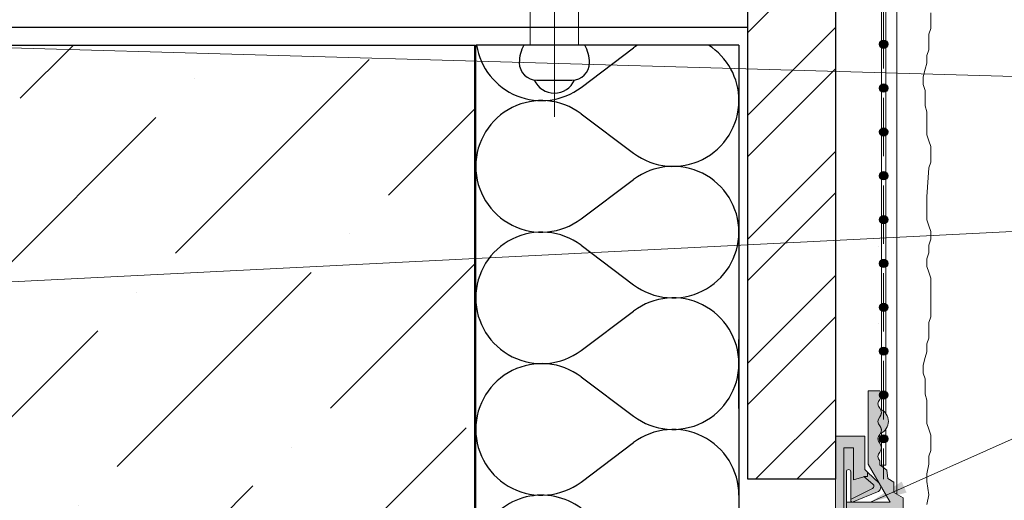
# Model space of a CAD drawing. Units: millimetres. Extents: x -6289 to 33714, y -2411 to 3491.
# Drawn here: x 9702 to 9870, y -626 to -544 of the extents above; entities that cross this region are included whole.
import ezdxf

# ---------------------------------------------------------------- set-up
doc = ezdxf.new("R2010")
doc.units = ezdxf.units.MM
for name, pattern in [('AUSGEZOGEN', [0]), ('GESTRICHELT', [0.75, 0.5, -0.25]), ('K5LT_THIN', [0]), ('VERDECKT', [0.375, 0.25, -0.125])]:
    doc.linetypes.add(name, pattern=pattern)
for name, color, linetype, lineweight in [('0_10MM', 1, 'Continuous', 9), ('0_25MM', 2, 'Continuous', 25), ('Kreskowanie', 1, 'Continuous', 5), ('Tynk', 6, 'Continuous', 13)]:
    doc.layers.add(name, color=color, linetype=linetype, lineweight=lineweight)
for name, color, linetype in [('CT-Putzprofil', 7, 'Continuous'), ('Nit do podkonstukcji', 7, 'AUSGEZOGEN'), ('Nit do płyt', 2, 'Continuous'), ('Ocieplenie', 6, 'Continuous'), ('Oznaczenie detali', 254, 'Continuous'), ('Profil L', 7, 'Continuous'), ('Profile', 7, 'Continuous'), ('Stan surowy', 4, 'Continuous'), ('UK', 2, 'Continuous'), ('Zbrojenie', 6, 'Continuous')]:
    doc.layers.add(name, color=color, linetype=linetype)
doc.styles.add('2_0MM', font='romans.shx', dxfattribs={"width": 0.9})
doc.dimstyles.new('2_0MM', dxfattribs={"dimtxt": 5, "dimasz": 7.5, "dimexe": 5, "dimexo": 5, "dimgap": 2.5, "dimtad": 1, "dimdsep": 46, "dimtxsty": '2_0MM', "dimcen": 7.5, "dimclrd": 1, "dimclre": 1, "dimclrt": 2, "dimadec": 0, "dimazin": 0, "dimtfac": 1, "dimtmove": 0, "dimatfit": 3, "dimfxl": 1, "dimtolj": 1, "dimtzin": 0, "dimlwd": -1, "dimlwe": -1, "dimarcsym": 0})

# ---------------------------------------------------------------- blocks, each defined once
blk = doc.blocks.new('CT Gewebe-Anschlussleiste')
at = {"layer": 'Profile'}
h = blk.add_hatch(color=255, dxfattribs=at)
h.dxf.hatch_style = 1
h.paths.add_polyline_path([(0.001300000003539026, 0.004300000029616058), (0.001300000003539026, 0.01160000031813979), (0.002400000113993883, 0.01160000031813979), (0.002400000113993883, 0.007929999846965075), (0.003599999938160181, 0.008289999794214964), (0.003599999938160181, 0.008299999870359898), (0.004000000189989805, 0.008299999870359898), (0.004000000189989805, 0.008799999952316284), (0.003700000001117587, 0.009099999908357859), (0.003700000001117587, 0.01289999997243285), (0.000350136849192495, 0.01289999997243285), (0.000350136849192495, 0.003000000026077032), (0.00795000046491623, 0.003000000026077032), (0.007199444808065891, 0.004300000029616058)], flags=17)
h.paths.add_polyline_path([(0.002099999925121665, 0.005400000140070915), (0.0015999999595806, 0.005400000140070915), (0.001599999999598367, 0.008850000026541238, -1), (0.002099999999700231, 0.008850000026541238), (0.002100000000609725, 0.0056000000304266, -0.2854131460665568), (0.002211441382314661, 0.005779324790637475), (0.00457571431161341, 0.006946908945792529, 0.5439279849410422), (0.004633256276974862, 0.007447303692970308), (0.003608886909205467, 0.008292665886074246), (0.002400000113993883, 0.007929999846965075), (0.002400000113993883, 0.01160000031813979), (0.001300000003539026, 0.01160000031813979), (0.001300000003539026, 0.004300000029616058), (0.007199444808065891, 0.004300000029616058), (0.00795000046491623, 0.003000000026077032), (0, 0.003000000026077032), (0, 0), (0.00800000037997961, 0), (0.01084999984686874, 0), (0.01084999984686874, 0.0003133077734673861), (0.01024898021296394, 0.0003448059360380284, -0.3045875672618759), (0.009254017499188194, 0.001091306728994823, -0.08401553900654218), (0.009100000374019146, 0.001998564193854691), (0.009100000374019146, 0.003569872991647571), (0.008059999905526638, 0.004671205882914364), (0.008059999905526638, 0.005871205823495984), (0.007019999902695417, 0.006472538691014051), (0.007019999902695417, 0.007672538515180349), (0.006326666567474604, 0.008073427248746157), (0.006225751247256994, 0.009048217441886663), (0.005400000140070915, 0.00964530324563384), (0.005400000140070915, 0.01009999987945776, -0.4000000812542468), (0.005400000000008731, 0.01110000002699962, 0.399999999832856), (0.005400000000008731, 0.01210000002629386, -0.39999999995233), (0.005400000000008731, 0.01310000002649758, 0.399999999832856), (0.005400000000008731, 0.01410000002579181, -0.399999999867751), (0.005400000000008731, 0.01510000002599554, 0.3392965521519278), (0.005494056468705821, 0.01597735143877799, 0.05344937307801367), (0.005399999999099236, 0.01610000002801826, -0.3999999993860861), (0.005400000000008731, 0.01710000002640299, 0.4000002353210068), (0.005399999594374094, 0.01810000045225024), (0.004100000020116568, 0.01810000045225024), (0.004100000020116568, 0.01729999994859099), (0.004100000020116568, 0.009730127174407244), (0.006599999964237213, 0.005400000140070915)])
h.paths.add_polyline_path([(0.004000000189989805, 0.008799999952316284), (0.004000000189989805, 0.008299999870359898), (0.003599999938160181, 0.008299999870359898), (0.004633256276974862, 0.007447303692970308, -0.5439279910315955), (0.004575714306156442, 0.006946908943064045), (0.002211441382314661, 0.005779324790637475, 0.9656887371198483), (0.002375833816586237, 0.005414934545115102), (0.005142017346770444, 0.006548426627887238, 0.5442457974142865), (0.005327449252945371, 0.007538923016909393)], flags=16)
h = blk.add_hatch(color=255, dxfattribs=at)
h.dxf.hatch_style = 1
h.paths.add_polyline_path([(0.005494056469615316, 0.01597735143786849, -0.3392965519013005), (0.005400000000008731, 0.01510000002599554, 0.3999999997482775), (0.005400000000008731, 0.01410000002670131, -0.3392965523664453), (0.005494056468705821, 0.01322264861482836, 0.0697767152984258), (0.005849999843121623, 0.01343918122165633), (0.005849999843121623, 0.01576081883104052, 0.06977671508958759)])
h.paths.add_polyline_path([(0.005849999843121623, 0.01576081883104052), (0.005849999843121623, 0.01343918122165633, 0.4738036240292582)])
h = blk.add_hatch(color=7, dxfattribs=at)
h.dxf.hatch_style = 1
h.paths.add_polyline_path([(0, 0.003000000026077032), (0, 0), (0.00800000037997961, 0), (0.00800000037997961, 0.003000000026077032)])
h = blk.add_hatch(color=255, dxfattribs=at)
h.dxf.hatch_style = 1
h.paths.add_polyline_path([(0.01084999984686874, 0.0003133077734673861), (0.01110785039873008, 0.0002997944566232036, -0.9741568530564175), (0.01109999999971478, 2.728484105318785e-11), (0.01084999984686874, 1.909938873723149e-11)])
at = {"layer": 'CT-Putzprofil', "color": 7, "linetype": 'Continuous', "lineweight": 15}
for p, q in [((0.00559999980032444, 0.07960000028833747), (0.00559999980032444, 0.07760000368580222)), ((0.00559999980032444, 0.07960000028833747), (0.005849999841302633, 0.07960000028833747)), ((0.005849999841302633, 0.07960000028833747), (0.006099999882280827, 0.07960000028833747)), ((0.006099999882280827, 0.07760000368580222), (0.006099999882280827, 0.07960000028833747)), ((0.00559999980032444, 0.07760000368580222), (0.00559999980032444, 0.0726000010035932)), ((0.006099999882280827, 0.0726000010035932), (0.006099999882280827, 0.07760000368580222)), ((0.00559999980032444, 0.0726000010035932), (0.00559999980032444, 0.06759999832138419)), ((0.006099999882280827, 0.06759999832138419), (0.006099999882280827, 0.0726000010035932)), ((0.00559999980032444, 0.06759999832138419), (0.00559999980032444, 0.06259999936446548)), ((0.006099999882280827, 0.06259999936446548), (0.006099999882280827, 0.06759999832138419)), ((0.00559999980032444, 0.06259999936446548), (0.00559999980032444, 0.05760000040754676)), ((0.006099999882280827, 0.05760000040754676), (0.006099999882280827, 0.06259999936446548)), ((0.00559999980032444, 0.05760000040754676), (0.00559999980032444, 0.05260000145062804)), ((0.006099999882280827, 0.05260000145062804), (0.006099999882280827, 0.05760000040754676)), ((0.00559999980032444, 0.05260000145062804), (0.00559999980032444, 0.04759999876841903)), ((0.006099999882280827, 0.04759999876841903), (0.006099999882280827, 0.05260000145062804)), ((0.00559999980032444, 0.04759999876841903), (0.00559999980032444, 0.04259999981150031)), ((0.006099999882280827, 0.04259999981150031), (0.006099999882280827, 0.04759999876841903)), ((0.00559999980032444, 0.04259999981150031), (0.00559999980032444, 0.03760000085458159)), ((0.006099999882280827, 0.03760000085458159), (0.006099999882280827, 0.04259999981150031)), ((0.00559999980032444, 0.03760000085458159), (0.00559999980032444, 0.03260000003501773)), ((0.006099999882280827, 0.03260000003501773), (0.006099999882280827, 0.03760000085458159)), ((0.00559999980032444, 0.03260000003501773), (0.00559999980032444, 0.02759999921545386)), ((0.006099999882280827, 0.02759999921545386), (0.006099999882280827, 0.03260000003501773)), ((0.00559999980032444, 0.02759999921545386), (0.00559999980032444, 0.02260000025853515)), ((0.006099999882280827, 0.02260000025853515), (0.006099999882280827, 0.02759999921545386)), ((0.00559999980032444, 0.02260000025853515), (0.00559999980032444, 0.01760000037029386)), ((0.006099999882280827, 0.01760000037029386), (0.006099999882280827, 0.02260000025853515)), ((0.004100000020116568, 0.01729999994859099), (0.004100000020116568, 0.01810000045225024)), ((0.004100000020116568, 0.01810000045225024), (0.004100000020116568, 0.009730127174407244)), ((0.005400000140070915, 0.01810000045225024), (0.004100000020116568, 0.01810000045225024)), ((0.00559999980032444, 0.01760000037029386), (0.00559999980032444, 0.01592665025964379)), ((0.006099999882280827, 0.01550000021234155), (0.006099999882280827, 0.01760000037029386)), ((0.006099999882280827, 0.01260000048205256), (0.006099999882280827, 0.0137000004760921)), ((0.000350136849192495, 0.01289999997243285), (0.000350136849192495, 0.003000000026077032)), ((0.003700000001117587, 0.01289999997243285), (0.000350136849192495, 0.01289999997243285)), ((0.003700000001117587, 0.009099999908357859), (0.003700000001117587, 0.01289999997243285)), ((0.00559999980032444, 0.01327335042878985), (0.00559999980032444, 0.01260000048205256)), ((0.00559999980032444, 0.01260000048205256), (0.00559999980032444, 0.009599999990314245)), ((0.006099999882280827, 0.009599999990314245), (0.006099999882280827, 0.01260000048205256)), ((0.002400000113993883, 0.01160000031813979), (0.001300000003539026, 0.01160000031813979)), ((0.001300000003539026, 0.004300000029616058), (0.001300000003539026, 0.01160000031813979)), ((0.002400000113993883, 0.007929999846965075), (0.002400000113993883, 0.01160000031813979)), ((0.004000000189989805, 0.008799999952316284), (0.003700000001117587, 0.009099999908357859)), ((0.004100000020116568, 0.009730127174407244), (0.006599999964237213, 0.005400000140070915)), ((0.005400000140070915, 0.00964530324563384), (0.005400000140070915, 0.01010000007227063)), ((0.006225751247256994, 0.009048217441886663), (0.005400000140070915, 0.00964530324563384)), ((0.00559999980032444, 0.009599999990314245), (0.005849999841302633, 0.009599999990314245)), ((0.005849999841302633, 0.009599999990314245), (0.006099999882280827, 0.009599999990314245)), ((0.006326666567474604, 0.008073427248746157), (0.006225751247256994, 0.009048217441886663)), ((0.0015999999595806, 0.008849999867379665), (0.0015999999595806, 0.005400000140070915)), ((0.0015999999595806, 0.004399999976158142), (0.0015999999595806, 0.008849999867379665)), ((0.002099999925121665, 0.005400000140070915), (0.002099999925121665, 0.008849999867379665)), ((0.002400000113993883, 0.007929999846965075), (0.003599999938160181, 0.008289999794214964)), ((0.004000000189989805, 0.008299999870359898), (0.003599999938160181, 0.008299999870359898)), ((0.003599999938160181, 0.008299999870359898), (0.00463348813354969, 0.00744711235165596)), ((0.003599999938160181, 0.008289999794214964), (0.003599999938160181, 0.008299999870359898)), ((0.005327765364199877, 0.007538622710853815), (0.004000000189989805, 0.008799999952316284)), ((0.004000000189989805, 0.008799999952316284), (0.004000000189989805, 0.008299999870359898)), ((0.007019999902695417, 0.007672538515180349), (0.006326666567474604, 0.008073427248746157)), ((0.004575376398861408, 0.006946742068976164), (0.002211441285908222, 0.005779324797913432)), ((0.007019999902695417, 0.006472538691014051), (0.007019999902695417, 0.007672538515180349)), ((0.002375833922997117, 0.005414934596046805), (0.005142017267644405, 0.006548426579684019)), ((0.008059999905526638, 0.005871205823495984), (0.007019999902695417, 0.006472538691014051)), ((0.008059999905526638, 0.004671205882914364), (0.008059999905526638, 0.005871205823495984)), ((0.0015999999595806, 0.005400000140070915), (0.002099999925121665, 0.005400000140070915)), ((0.006599999964237213, 0.005400000140070915), (0.002099999925121665, 0.005400000140070915)), ((0.009100000374019146, 0.003569872991647571), (0.008059999905526638, 0.004671205882914364)), ((0.007199444808065891, 0.004300000029616058), (0.001300000003539026, 0.004300000029616058)), ((0.0015999999595806, 0.004399999976158142), (0.007177350111305714, 0.004399999976158142)), ((0.007177350111305714, 0.004399999976158142), (0.008562990464270115, 0.001999999978579581)), ((0.00795000046491623, 0.003000000026077032), (0.007199444808065891, 0.004300000029616058)), ((0.009100000374019146, 0.001999999978579581), (0.009100000374019146, 0.003569872991647571)), ((0.00800000037997961, 0.003000000026077032), (0, 0.003000000026077032)), ((0, 0.003000000026077032), (0, 0)), ((0, 0.003000000026077032), (0.00795000046491623, 0.003000000026077032)), ((0.00800000037997961, 0), (0.00800000037997961, 0.003000000026077032)), ((0.009100000374019146, 0.003084936513914727), (0.009100000374019146, 0.002784936514217407)), ((0.009100000374019146, 0.001999999978579581), (0.008562990464270115, 0.001999999978579581)), ((0, 0), (0.00800000037997961, 0)), ((0.01024216506630182, 0), (0.01109999977052212, 0)), ((0.01110785081982613, 0.0002997943665832281), (0.01024898048490286, 0.0003448058851063251))]:
    blk.add_line(p, q, dxfattribs=at)
for centre in [(0.005849999999554711, 0.07760000002599554), (0.005849999999554711, 0.0726000000267959), (0.005849999999554711, 0.06760000002668676), (0.005849999999554711, 0.06260000002657762), (0.005849999999554711, 0.05760000002646848), (0.005849999999554711, 0.05260000002635934), (0.005849999999554711, 0.04760000002715969), (0.005849999999554711, 0.04260000002614106), (0.005849999999554711, 0.03760000002694142), (0.005849999999554711, 0.03260000002592278), (0.005849999999554711, 0.02760000002672314), (0.005849999999554711, 0.022600000026614), (0.005849999999554711, 0.01760000002650486), (0.005849999999554711, 0.01260000002639572)]:
    blk.add_circle(centre, 0.0002500000000000001, dxfattribs=at)
for centre, radius, start, end in [((0.004874999999628926, 0.01760000002650486), 0.0007249999999999941, 316.3971810254815, 43.60281897451849), ((0.005925000000388536, 0.01660000002630113), 0.0007250000000000043, 136.3971810254815, 223.6028189745185), ((0.004874999999628926, 0.0156000000260974), 0.0007249999999999941, 316.3971810254815, 43.60281897451849), ((0.004874999999628926, 0.0156000000260974), 0.0007249999999999972, 316.3971810254815, 31.36477022638397), ((0.004899999999906868, 0.01460000002589368), 0.001500000000000023, 293.3307051170038, 66.66929488299614), ((0.005925000000388536, 0.01460000002589368), 0.0007250000000000043, 136.3971810254815, 223.6028189745185), ((0.004874999999628926, 0.01360000002659945), 0.000725000000000012, 328.6352297736161, 43.60281897451849), ((0.004874999999628926, 0.01360000002659945), 0.0007249999999999941, 316.3971810254815, 43.60281897451849), ((0.005925000000388536, 0.01260000002639572), 0.0007250000000000239, 136.3971810254815, 223.6028189745185), ((0.004874999999628926, 0.01160000002710149), 0.0007249999999999941, 316.3971810254815, 43.60281897451849), ((0.005925000000388536, 0.01060000002689776), 0.0007250000000000043, 136.3971810254815, 223.6028189745185), ((0.001849999999649299, 0.008850000026541238), 0.0002500000000000001, 0, 180), ((0.004442538703187893, 0.007215729066956555), 0.000300000000000003, 296.2822235051881, 50.46880070567267), ((0.00491451589641656, 0.007103623071088805), 0.0006000000000000163, 292.2822235380626, 46.46880071908944), ((0.002300000000104774, 0.005600000025879126), 0.0002000000000000363, 116.2822235051881, 292.2822235380626), ((0.01084147092024068, 0.002000000025873305), 0.002278480005111064, 180, 220.1541256118994), ((0.01185762462591811, 0.002000000025873305), 0.002757624625662601, 180, 199.2396623593925), ((0.01024216545192758, 0.001494369593274314), 0.001494369566645105, 220.1541256118994, 270), ((0.01030736957272893, 0.001458940523662022), 0.001115663568267052, 199.2396623593925, 267.0000000234768), ((0.01109999999971478, 0.0001500000271335011), 0.0001500000000000194, 270, 87.0000000234768)]:
    blk.add_arc(centre, radius, start, end, dxfattribs=at)
at = {"layer": 'Oznaczenie detali', "color": 7, "linetype": 'VERDECKT', "lineweight": 18, "ltscale": 20}
for points in [[(0.00524593073350843, 0.03456123052092153), (0.00524593073350843, 0.03456123052092153)], [(0.00524593073350843, 0.02573398552158324), (0.00524593073350843, 0.02573398552158324)]]:
    blk.add_lwpolyline(points, dxfattribs=at)

msp = doc.modelspace()

# ---------------------------------------------------------------- hatches: boundary and pattern name
at = {"layer": 'Kreskowanie', "true_color": 0x2776bb}
h = msp.add_hatch(dxfattribs=at)
h.set_pattern_fill('ANSI32', color=152, scale=40)
h.set_pattern_definition([(45, (3609.968110096968, -6437.784652899969), (-10.60660171779821, 10.60660171779821), []), (45, (3617.039177896968, -6437.784652899969), (-10.60660171779821, 10.60660171779821), [])])
h.paths.add_polyline_path([(9781.428385284476, -340.896079359849), (9775.053385288635, -340.896079359849), (9621.575657903128, -340.896079359849), (9621.575657903128, -355.8960793724546), (9781.428385284476, -355.896079375183)])
h.paths.add_polyline_path([(9613.325657902811, -340.8961149174538), (9606.95065790697, -340.8961149174538), (9356.232871658367, -340.896079359849), (9356.232871658367, -355.8960793736078), (9613.325657902811, -355.8960793724546)])
h.paths.add_polyline_path([(9841.550363151333, -340.896079359849), (9789.678385284793, -340.896079359849), (9789.678385284793, -355.896079375183), (9841.550363151333, -355.8960793738188)])
h.paths.add_polyline_path([(9841.550363151333, -357.3960793795814), (9826.55036314825, -357.3960793795814), (9826.550363147595, -392.3846750093653), (9841.550363151333, -392.3846750093653), (9841.550363151333, -386.0096750135235)])
h.paths.add_polyline_path([(9841.550363151333, -400.6346750096818), (9826.550363147595, -400.6346750096818), (9826.550363148277, -418.8960793539118), (9826.550363148277, -507.1272371375962), (9841.550363151333, -507.1272371386876), (9841.550363151333, -500.7522371428458)])
h.paths.add_polyline_path([(9841.550363151333, -515.3772371390041), (9826.550363148277, -515.3772371379127), (9826.550363148277, -622.8961214141273), (9841.550363151333, -622.8961214141273)])
at = {"layer": 'Kreskowanie'}
h = msp.add_hatch(dxfattribs=at)
h.set_pattern_fill('ANSI37', color=1, scale=21)
h.set_pattern_definition([(45, (3609.968110096968, -6437.784652899969), (-1.856155300614687, 1.856155300614687), []), (135, (3609.968110096968, -6437.784652899969), (-1.856155300614687, -1.856155300614687), [])])
h.paths.add_polyline_path([(5371.104884917805, -546.4200065559535), (5371.104944478883, -545.5143650558139), (5348.60513692207, -545.5143650558139), (5348.60513692207, -554.5143650562832), (5370.430136921442, -554.5143650562832), (5371.104884917805, -554.5143650562832)])
h.paths.add_polyline_path([(5408.60513692207, -545.5143650558139), (5386.105132417561, -545.5143650558139), (5386.105132417561, -546.4200065559535), (5386.105132417561, -554.5143650562832), (5408.60513692207, -554.5143650562832)])
h.paths.add_polyline_path([(7004.354563818694, -537.056987346903), (6982.529563818885, -537.056987346903), (6981.854559313508, -537.056987346903), (6981.854559313508, -537.9626288470427), (6981.854559313508, -546.0569873473833), (7004.354563818693, -546.0569873473833)])
h.paths.add_polyline_path([(6966.854311813719, -537.9626288470427), (6966.854371374795, -537.056987346903), (6944.354563818781, -537.056987346903), (6944.354563818781, -546.0569873473833), (6966.854311813719, -546.0569873473833)])
h.paths.add_polyline_path([(9646.55036314503, -545.6461149100542), (9622.387801033252, -545.6461149100542), (9622.387800476055, -548.6461149215793), (9646.55036314503, -548.6461149215793)])
h.paths.add_polyline_path([(9610.712922765066, -545.6343979402627), (9571.550363151578, -545.6343979400935), (9571.550363151578, -548.646114920215), (9610.712922765066, -548.646114920215)])
h.paths.add_polyline_path([(9535.712922771614, -545.6343979399389), (9511.550436133126, -545.6343979398334), (9511.550436133126, -546.5986331903787, 0.08963881700778065), (9522.0512937601, -548.4961149130086), (9535.712922771614, -548.4961149130904)])
h.paths.add_polyline_path([(9571.550363151578, -545.6461149100542), (9547.3878010398, -545.6461149100542), (9547.387800482604, -548.646114920215), (9571.550363151578, -548.646114920215)])
h.paths.add_polyline_path([(10966.91937255447, -518.166906471407), (10966.91937255447, -514.9765705136479), (10945.09437255475, -514.9765705136479), (10944.41936804926, -514.9765705136479), (10944.41936804926, -515.5787031730715), (10944.41936804926, -523.9765705141717), (10949.38227542263, -523.8266060585402, 0.1573675412641279)])
h.paths.add_polyline_path([(10929.4191205495, -515.5787031730715), (10929.4191601498, -514.9765705136479), (10906.91937255447, -514.9765705136479), (10906.91937255447, -523.9765705141717), (10929.4191205495, -523.9765705141717)])
h.paths.add_polyline_path([(10966.91937255447, -518.166906471407, -0.1573675412641276), (10949.38227542263, -523.8266060585402), (10945.09438433512, -523.9561735084981), (10945.09437255475, -523.9765705141717), (10966.91937255447, -523.9765705141717)], flags=17)
at = {"layer": 'Kreskowanie', "true_color": 0x2776bb}
h = msp.add_hatch(dxfattribs=at)
h.set_pattern_fill('ANSI36', color=152, scale=150, angle=-1.272221872585407e-14, style=0)
h.set_pattern_definition([(44.99999999999999, (3609.968110096968, -6437.784652899969), (9.943689110435832, 36.46019340493136), [46.875, -9.375, 0, -9.375])])
h.paths.add_polyline_path([(9356.232871658367, -548.6461149188508), (9356.232871658367, -811.1461044676653), (9779.90031856462, -811.1461044676662), (9779.90031856462, -548.6461149188508), (9623.950475143607, -548.6461149188508), (9623.950475143607, -624.0961262950841), (9623.950475142925, -626.4961150162926), (9623.950475142925, -635.16435927559), (9616.550363138236, -638.6290753111134), (9609.150251133547, -635.16435927559), (9609.150251133547, -626.4961148184775), (9609.150251133547, -624.0961260986332), (9609.150251133547, -548.6461149188508), (9587.17558714489, -548.6461149188508), (9583.370764248462, -548.4670431905251), (9579.025475148233, -548.6461149174866), (9579.181782285792, -548.3586540666729), (9570.875363140663, -548.6461149188508), (9548.950475150155, -548.6461149188508), (9548.950475150155, -624.0961262950841), (9548.950475149473, -626.4961150162926), (9548.950475149473, -635.16435927559), (9541.550363144785, -638.6290753111134), (9534.150251140096, -635.16435927559), (9534.150251140096, -626.4961148184775), (9534.150251140096, -624.0961260986332), (9534.150251140096, -548.6461149188508), (9443.462279199599, -548.6461149188508), (9443.462279198917, -548.4961149117262), (9436.06216719491, -548.6461149188508), (9428.662055190222, -548.4961149117262), (9428.662055190222, -548.6461149188508)])
at = {"layer": 'Zbrojenie', "true_color": 0xf26722}
h = msp.add_hatch(color=30, dxfattribs=at)
h.dxf.hatch_style = 1
h.paths.add_polyline_path([(9849.800157651776, -549.1876573977643), (9849.800157651776, -547.7771411032372, 1)])
h.paths.add_polyline_path([(9849.800157651776, -548.4823992505007), (9849.800157651776, -549.1876573977643, 0.414213562373095), (9850.50541579904, -548.4823992505007)])
h.paths.add_polyline_path([(9849.800157651776, -547.7771411032372), (9849.800157651776, -548.4823992505007), (9850.50541579904, -548.4823992505007, 0.414213562373095)])
h = msp.add_hatch(color=30, dxfattribs=at)
h.dxf.hatch_style = 1
h.paths.add_polyline_path([(9849.800157651776, -556.687657397928), (9849.800157651776, -555.2771411034009, 1)])
h.paths.add_polyline_path([(9849.800157651776, -555.9823992506645), (9849.800157651776, -556.687657397928, 0.414213562373095), (9850.50541579904, -555.9823992506645)])
h.paths.add_polyline_path([(9849.800157651776, -555.2771411034009), (9849.800157651776, -555.9823992506645), (9850.50541579904, -555.9823992506645, 0.414213562373095)])
h = msp.add_hatch(color=30, dxfattribs=at)
h.dxf.hatch_style = 1
h.paths.add_polyline_path([(9849.800157651776, -564.1876573980917), (9849.800157651776, -562.7771411035646, 1)])
h.paths.add_polyline_path([(9849.800157651776, -563.4823992508282), (9849.800157651776, -564.1876573980917, 0.414213562373095), (9850.50541579904, -563.4823992508282)])
h.paths.add_polyline_path([(9849.800157651776, -562.7771411035646), (9849.800157651776, -563.4823992508282), (9850.50541579904, -563.4823992508282, 0.414213562373095)])
h = msp.add_hatch(color=30, dxfattribs=at)
h.dxf.hatch_style = 1
h.paths.add_polyline_path([(9849.800157651776, -571.6876573982554), (9849.800157651776, -570.2771411037284, 1)])
h.paths.add_polyline_path([(9849.800157651776, -570.9823992509919), (9849.800157651776, -571.6876573982554, 0.414213562373095), (9850.50541579904, -570.9823992509919)])
h.paths.add_polyline_path([(9849.800157651776, -570.2771411037284), (9849.800157651776, -570.9823992509919), (9850.50541579904, -570.9823992509919, 0.414213562373095)])
h = msp.add_hatch(color=30, dxfattribs=at)
h.dxf.hatch_style = 1
h.paths.add_polyline_path([(9849.800157651776, -579.1876573984191), (9849.800157651776, -577.7771411038921, 1)])
h.paths.add_polyline_path([(9849.800157651776, -578.4823992511556), (9849.800157651776, -579.1876573984191, 0.414213562373095), (9850.50541579904, -578.4823992511556)])
h.paths.add_polyline_path([(9849.800157651776, -577.7771411038921), (9849.800157651776, -578.4823992511556), (9850.50541579904, -578.4823992511556, 0.414213562373095)])
h = msp.add_hatch(color=30, dxfattribs=at)
h.dxf.hatch_style = 1
h.paths.add_polyline_path([(9849.800157651776, -586.6876573985828), (9849.800157651776, -585.2771411040558, 1)])
h.paths.add_polyline_path([(9849.800157651776, -585.9823992513193), (9849.800157651776, -586.6876573985828, 0.414213562373095), (9850.50541579904, -585.9823992513193)])
h.paths.add_polyline_path([(9849.800157651776, -585.2771411040558), (9849.800157651776, -585.9823992513193), (9850.50541579904, -585.9823992513193, 0.414213562373095)])
h = msp.add_hatch(color=30, dxfattribs=at)
h.dxf.hatch_style = 1
h.paths.add_polyline_path([(9849.800157651776, -594.1876573987465), (9849.800157651776, -592.7771411042195, 1)])
h.paths.add_polyline_path([(9849.800157651776, -593.482399251483), (9849.800157651776, -594.1876573987465, 0.414213562373095), (9850.50541579904, -593.482399251483)])
h.paths.add_polyline_path([(9849.800157651776, -592.7771411042195), (9849.800157651776, -593.482399251483), (9850.50541579904, -593.482399251483, 0.414213562373095)])
h = msp.add_hatch(color=30, dxfattribs=at)
h.dxf.hatch_style = 1
h.paths.add_polyline_path([(9849.800157651776, -601.6876573989102), (9849.800157651776, -600.2771411043832, 1)])
h.paths.add_polyline_path([(9849.800157651776, -600.9823992516467), (9849.800157651776, -601.6876573989102, 0.414213562373095), (9850.50541579904, -600.9823992516467)])
h.paths.add_polyline_path([(9849.800157651776, -600.2771411043832), (9849.800157651776, -600.9823992516467), (9850.50541579904, -600.9823992516467, 0.414213562373095)])
h = msp.add_hatch(color=30, dxfattribs=at)
h.dxf.hatch_style = 1
h.paths.add_polyline_path([(9849.800157651776, -609.1876573990739), (9849.800157651776, -607.7771411045469, 1)])
h.paths.add_polyline_path([(9849.800157651776, -608.4823992518104), (9849.800157651776, -609.1876573990739, 0.414213562373095), (9850.50541579904, -608.4823992518104)])
h.paths.add_polyline_path([(9849.800157651776, -607.7771411045469), (9849.800157651776, -608.4823992518104), (9850.50541579904, -608.4823992518104, 0.414213562373095)])
h = msp.add_hatch(color=30, dxfattribs=at)
h.dxf.hatch_style = 1
h.paths.add_polyline_path([(9849.800157651776, -616.6876573992377), (9849.800157651776, -615.2771411047106, 1)])
h.paths.add_polyline_path([(9849.800157651776, -615.9823992519741), (9849.800157651776, -616.6876573992377, 0.414213562373095), (9850.50541579904, -615.9823992519741)])
h.paths.add_polyline_path([(9849.800157651776, -615.2771411047106), (9849.800157651776, -615.9823992519741), (9850.50541579904, -615.9823992519741, 0.414213562373095)])

# ---------------------------------------------------------------- linework, layer by layer
at = {"layer": '0_25MM', "color": 7}
for p, q in [((9841.550363151333, -357.3960793795814), (9841.550363151333, -622.8961214141273)), ((9826.550363148277, -622.8961214141273), (9826.550363148277, -400.6346750110461)), ((9841.550363151333, -622.8961214141273), (9826.550363148277, -622.8961214141273))]:
    msp.add_line(p, q, dxfattribs=at)
at = {"layer": 'Nit do podkonstukcji', "color": 40, "linetype": 'Continuous', "lineweight": 18, "true_color": 0xf8d731}
for p, q in [((9789.367971551206, -548.6461149188508), (9789.367971551206, -537.546114920955)), ((9797.617971551523, -548.6461149188508), (9797.617971551523, -537.546114920955))]:
    msp.add_line(p, q, dxfattribs=at)
at = {"layer": 'Nit do płyt', "color": 41, "linetype": 'Continuous', "lineweight": 18, "true_color": 0xf4ee51}
msp.add_line((9793.492971552047, -560.9089758126211), (9793.492971552047, -531.189126745543), dxfattribs=at)
at = {"layer": 'Nit do płyt', "color": 41, "lineweight": -3, "true_color": 0xf4ee51}
for p, q in [((9798.050318608153, -555.8698041126299), (9807.050318631815, -549.1198040757845)), ((9798.050318608153, -560.3698041080897), (9807.050318631815, -567.1198041449352)), ((9798.050318608153, -578.3698041554126), (9807.050318631815, -571.619804140395)), ((9798.050318608153, -582.869819495867), (9807.050318631815, -589.6198195108846)), ((9798.050318608153, -600.8698195431898), (9807.050318631815, -594.1198195281722)), ((9798.050318608153, -605.3698348618163), (9807.050318631815, -612.1198348768339)), ((9798.050318608153, -623.3698349091392), (9807.050318631815, -616.6198348941216))]:
    msp.add_line(p, q, dxfattribs=at)
at = {"layer": 'Nit do płyt', "lineweight": -3}
for centre, start, end in [((9791.300318833242, -546.8698040998825), 189.0846944878859, 306.8698976457398), ((9813.800318646832, -558.1198041103598), 0, 57.36314926248214), ((9791.300318593136, -569.3698041426651), 53.1301023542602, 180), ((9813.800363121123, -558.1197707573701), 233.1299716617494, 359.9998692033782), ((9791.300318593136, -569.3698041426651), 180, 306.8698976457398), ((9813.800363121123, -580.61983752796), 0.0001307966218318863, 126.8700283382506), ((9791.300318593136, -591.8698195086145), 53.1301023542602, 180), ((9813.800363121123, -580.6197861451474), 233.1299716617494, 359.9998692033782), ((9791.300318593136, -591.8698195086145), 180, 306.8698976457398), ((9813.800363121123, -603.1198528939094), 0.0001307966218318863, 126.8700283382506), ((9791.300318593136, -614.3698348963917), 53.1301023542602, 180), ((9813.800363121123, -603.1198015110967), 233.1299716617494, 359.9998692033782), ((9791.300318593136, -614.3698348963917), 180, 306.8698976457398), ((9813.800363121123, -625.6198682598588), 0.0001307966218318863, 126.8700283382506), ((9791.300318593136, -636.8698502623411), 53.1301023542602, 153.7614640187956)]:
    msp.add_arc(centre, 11.25000002945526, start, end, dxfattribs=at)
at = {"layer": 'Ocieplenie', "color": 7, "lineweight": -3}
for p, q in [((9825.050363142514, -548.6461149188508), (9780.05031856083, -548.6461149188508)), ((9780.05031856083, -631.8961214050469), (9780.05031856083, -548.6461149188508)), ((9825.050363142514, -548.6461149188508), (9825.050363142514, -631.8961214050469)), ((9825.050340888998, -610.8171726804394), (9825.050363142514, -598.9784422849007))]:
    msp.add_line(p, q, dxfattribs=at)
msp.add_arc((9813.80031317895, -558.1198041103598), 11.25000002945526, 122.6368434427524, 126.8698902460903, dxfattribs=at)
at = {"layer": 'Profil L', "color": 4}
msp.add_line((9826.55036314896, -545.6343979411977), (9511.550436133808, -545.6343979398334), dxfattribs=at)
at = {"layer": 'Stan surowy', "color": 7}
msp.add_line((9622.38779961172, -548.6461149215793), (9779.90031856462, -548.646114920215), dxfattribs=at)
at = {"layer": 'Stan surowy', "color": 7, "linetype": 'AUSGEZOGEN', "lineweight": -3}
msp.add_line((9779.90031856462, -811.1461149232173), (9779.90031856462, -548.6461149188508), dxfattribs=at)
at = {"layer": 'Tynk', "color": 0, "linetype": 'K5LT_THIN', "lineweight": 20}
for p, q in [((9852.050157648824, -330.3962848507617), (9852.050157648824, -625.4735246410783)), ((9857.876007656165, -544.4465681497641), (9857.876007656165, -543.1207181603932)), ((9857.876007656165, -545.7722681598207), (9857.876007656165, -544.4465681497641)), ((9857.54450765308, -546.7666181570203), (9857.876007656165, -545.7722681598207)), ((9857.54450765308, -548.0923181670769), (9857.54450765308, -546.7666181570203)), ((9857.54450765308, -549.4180181553056), (9857.54450765308, -548.0923181670769)), ((9857.213157651136, -550.4123681525052), (9857.54450765308, -549.4180181553056)), ((9857.213157651136, -551.738218163704), (9857.213157651136, -550.4123681525052)), ((9856.881657658965, -552.7324181379336), (9857.213157651136, -551.738218163704)), ((9856.55015765588, -554.057968146848), (9856.881657658965, -552.7324181379336)), ((9856.55015765588, -555.3836681569046), (9856.55015765588, -554.057968146848)), ((9856.881657658965, -556.377868152962), (9856.55015765588, -555.3836681569046)), ((9856.881657658965, -557.7035681411908), (9856.881657658965, -556.377868152962)), ((9856.881657658965, -559.0292681512474), (9856.881657658965, -557.7035681411908)), ((9857.213157651136, -560.023618148447), (9856.881657658965, -559.0292681512474)), ((9857.213157651136, -561.3493181585036), (9857.213157651136, -560.023618148447)), ((9857.213157651136, -562.6750181467323), (9857.213157651136, -561.3493181585036)), ((9857.213157651136, -564.0005681556468), (9857.213157651136, -562.6750181467323)), ((9857.544657654222, -564.9949181528464), (9857.213157651136, -564.0005681556468)), ((9857.876157657307, -565.989268150046), (9857.544657654222, -564.9949181528464)), ((9857.876157657307, -567.3149681601026), (9857.876157657307, -565.989268150046)), ((9857.876157657307, -568.6406681483313), (9857.876157657307, -567.3149681601026)), ((9857.544657654222, -569.6348681443887), (9857.876157657307, -568.6406681483313)), ((9857.213157651136, -574.5612061358806), (9857.544657654222, -569.6348681443887)), ((9857.213157651136, -575.8869061241094), (9857.213157651136, -574.5612061358806)), ((9857.213157651136, -577.212606134166), (9857.213157651136, -575.8869061241094)), ((9857.213157651136, -578.5384561235369), (9857.213157651136, -577.212606134166)), ((9857.54450765308, -579.5326561414222), (9857.213157651136, -578.5384561235369)), ((9857.876007656165, -580.5268561374796), (9857.54450765308, -579.5326561414222)), ((9857.876007656165, -581.8525561257084), (9857.876007656165, -580.5268561374796)), ((9857.54450765308, -582.8469061447358), (9857.876007656165, -581.8525561257084)), ((9857.213157651136, -585.166806129022), (9857.54450765308, -584.1726061329646)), ((9857.54450765308, -584.1726061329646), (9857.54450765308, -582.8469061447358)), ((9857.213157651136, -586.4926561402208), (9857.213157651136, -585.166806129022)), ((9857.54450765308, -587.4868561362782), (9857.213157651136, -586.4926561402208)), ((9857.876007656165, -588.4810561323357), (9857.54450765308, -587.4868561362782)), ((9857.876007656165, -589.8067561423923), (9857.876007656165, -588.4810561323357)), ((9857.876007656165, -591.132456130621), (9857.876007656165, -589.8067561423923)), ((9857.876007656165, -592.4580061395354), (9857.876007656165, -591.132456130621)), ((9857.876007656165, -593.7838561289063), (9857.876007656165, -592.4580061395354)), ((9857.876007656165, -595.109556138963), (9857.876007656165, -593.7838561289063)), ((9857.54450765308, -596.1039061361625), (9857.876007656165, -595.109556138963)), ((9857.54450765308, -597.4296061243913), (9857.54450765308, -596.1039061361625)), ((9857.54450765308, -598.7553061344479), (9857.54450765308, -597.4296061243913)), ((9857.213157651136, -599.7496561316475), (9857.54450765308, -598.7553061344479)), ((9856.881657658965, -602.0697061389037), (9857.213157651136, -601.0755061210184)), ((9857.213157651136, -601.0755061210184), (9857.213157651136, -599.7496561316475)), ((9856.55015765588, -603.3952561478181), (9856.881657658965, -602.0697061389037)), ((9856.55015765588, -604.7209561360469), (9856.55015765588, -603.3952561478181)), ((9856.881657658965, -605.7151561321043), (9856.55015765588, -604.7209561360469)), ((9856.881657658965, -607.0408561421609), (9856.881657658965, -605.7151561321043)), ((9856.881657658965, -608.3665561303897), (9856.881657658965, -607.0408561421609)), ((9857.213157651136, -609.3609061275893), (9856.881657658965, -608.3665561303897)), ((9857.213157651136, -610.6866061376459), (9857.213157651136, -609.3609061275893)), ((9857.213157651136, -612.0123061258746), (9857.213157651136, -610.6866061376459)), ((9857.213157651136, -613.337856134789), (9857.213157651136, -612.0123061258746)), ((9857.544657654222, -614.3322061319886), (9857.213157651136, -613.337856134789)), ((9857.876157657307, -615.3265561291882), (9857.544657654222, -614.3322061319886)), ((9857.876157657307, -616.6522561392449), (9857.876157657307, -615.3265561291882)), ((9857.544657654222, -618.9721561453589), (9857.876157657307, -617.9779561274736)), ((9857.876157657307, -617.9779561274736), (9857.876157657307, -616.6522561392449)), ((9857.544657654222, -620.2978561335876), (9857.544657654222, -618.9721561453589)), ((9857.213157651136, -621.9550561358155), (9857.544657654222, -620.2978561335876)), ((9857.213157651136, -623.2806061229021), (9857.213157651136, -621.9550561358155)), ((9857.544657654222, -625.5371686269464), (9857.213157651136, -623.2806061229021)), ((9857.213157651136, -627.1943686291743), (9857.544657654222, -625.5371686269464))]:
    msp.add_line(p, q, dxfattribs=at)
at = {"layer": 'Tynk', "color": 30, "linetype": 'GESTRICHELT', "lineweight": 20, "ltscale": 20, "true_color": 0xf26722}
msp.add_line((9849.800157651776, -332.6462848484916), (9849.800157651776, -622.8961214141273), dxfattribs=at)
at = {"layer": 'UK', "color": 40, "linetype": 'Continuous', "true_color": 0xf8d731}
msp.add_lwpolyline([(9796.492971552658, -554.6461149200732, 0.4142135623730951), (9799.492971553269, -551.6461149303759, 0.1316524975873966), (9798.689123967057, -548.6461149188508), (9788.296819126123, -548.6461149188508, 0.1316524975873964), (9787.492971550824, -551.6461149303759, 0.4142135623730951), (9790.492971551435, -554.6461149200732)], format="xyb", close=True, dxfattribs=at)
msp.add_lwpolyline([(9790.057283367792, -554.6143089590296, 0.6540622066900079), (9796.9286597363, -554.6143089590296, 0.6540622066900079)], format="xyb", dxfattribs=at)
at = {"layer": 'Zbrojenie', "color": 30, "true_color": 0xf26722}
for centre in [(9849.800157651776, -548.4823992505007), (9849.800157651776, -555.9823992506645), (9849.800157651776, -563.4823992508282), (9849.800157651776, -570.9823992509919), (9849.800157651776, -578.4823992511556), (9849.800157651776, -585.9823992513193), (9849.800157651776, -593.482399251483), (9849.800157651776, -600.9823992516467), (9849.800157651776, -608.4823992518104), (9849.800157651776, -615.9823992519741)]:
    msp.add_circle(centre, 0.7052581472635211, dxfattribs=at)

# ---------------------------------------------------------------- block references
at = {"layer": 'CT-Putzprofil', "color": 7, "xscale": 1500, "yscale": 1500, "zscale": 1500}
msp.add_blockref('CT Gewebe-Anschlussleiste', (9841.025157889822, -634.896121416572), dxfattribs=at)

# ---------------------------------------------------------------- leaders
at = {"layer": '0_10MM', "color": 7, "lineweight": 9, "annotation_type": 0, "has_hookline": 1, "hookline_direction": 0}
for points, text_width in [([(9635.723315037516, -547.2458906861448), (9909.58696508442, -555.0420653513174)], 12.02557980900409), ([(9615.712657853524, -593.4349785521008), (9909.327503587932, -578.5961677292071)], 14.0525238744884), ([(9847.550157806842, -626.7961212064656), (9902.768042091446, -602.2397994386092), (9909.068042091445, -602.2397994386092)], 14.04536152796725)]:
    msp.add_leader(points, dimstyle='2_0MM', override={"dimscale": 0.9, "dimasz": 7, "dimgap": 2.5, "dimtad": 1, "dimclrd": 7, "dimlwd": 5}, dxfattribs=dict(at, text_width=text_width))

doc.saveas('drawing.dxf')
